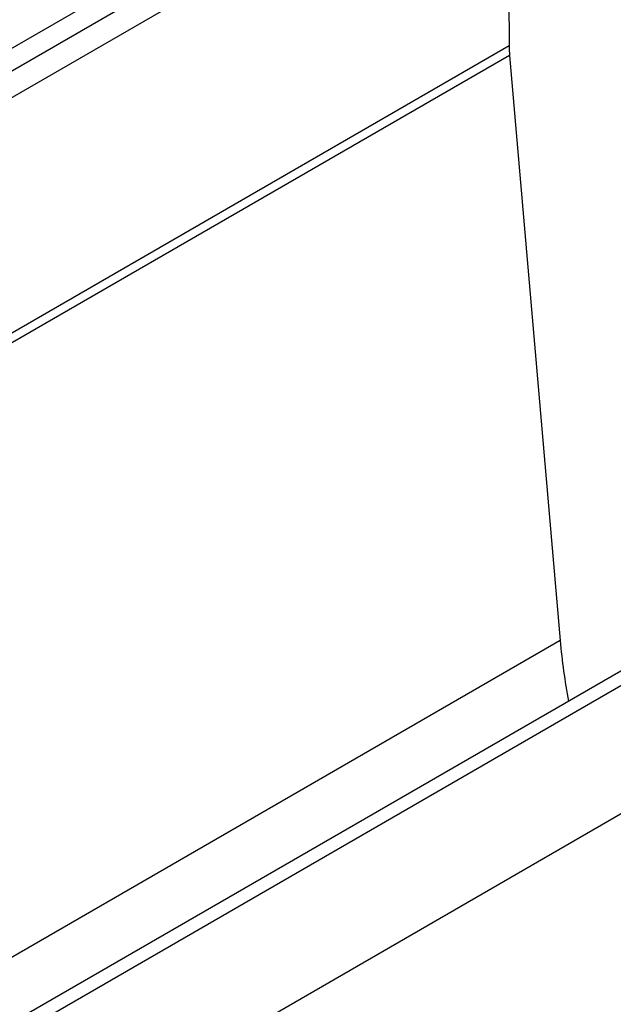
# Model space of a CAD drawing. Units: millimetres. Extents: x 84 to 4956, y 84 to 3480.
# Drawn here: x 4040 to 4242, y 2887 to 3222 of the extents above; entities that cross this region are included whole.
import ezdxf

# ---------------------------------------------------------------- set-up
doc = ezdxf.new("R2010")
doc.units = ezdxf.units.MM
doc.header["$LTSCALE"] = 12
doc.layers.add('HAURATON_PRODUCT_CONTOUR', color=7, linetype='Continuous', lineweight=25)

msp = doc.modelspace()

# ---------------------------------------------------------------- linework, layer by layer
at = {"layer": 'HAURATON_PRODUCT_CONTOUR'}
for p, q in [((3898.1, 3131.77), (4156.9, 3281.17)), ((4206.53, 3279.11), (4206.93, 3213.09)), ((4160.3, 3275.29), (3901.49, 3125.89)), ((3913.7, 3123.99), (4155.54, 3263.6)), ((4206.93, 3213.09), (3509.72, 2810.6)), ((4207.09, 3209.81), (3509.88, 2807.32)), ((4207.09, 3209.81), (4224.31, 3010.67)), ((3819.47, 2749.78), (4524.46, 3156.76)), ((3819.8, 2706.32), (4525.5, 3113.7)), ((4345.27, 3058.24), (3992.62, 2854.66)), ((4224.31, 3010.67), (3527.1, 2608.18))]:
    msp.add_line(p, q, dxfattribs=at)
for centre, radius, start, end in [((4247.83, 3213.37), 40.9, 180.3994, 184.9938), ((4432.24, 3028.95), 208.74, 185.0254, 190.7391)]:
    msp.add_arc(centre, radius, start, end, dxfattribs=at)

doc.saveas('drawing.dxf')
